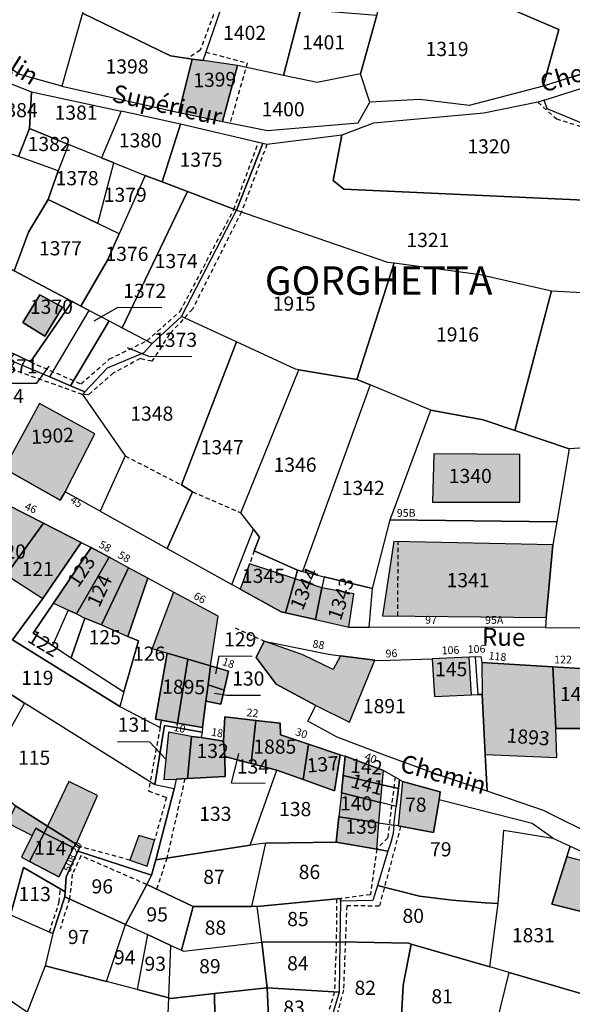
# Model space of a CAD drawing. Units: metres. Extents: x 1043474 to 1054746, y 6331335 to 6346304.
# Drawn here: x 1046360 to 1046438, y 6333404 to 6333543 of the extents above; entities that cross this region are included whole.
import ezdxf
from ezdxf.enums import TextEntityAlignment as Align

# ---------------------------------------------------------------- set-up
doc = ezdxf.new("R2010")
doc.units = ezdxf.units.M
doc.linetypes.add('TOPO1', pattern=[1, 0.6, -0.4])
for name, color, linetype in [('ig_cad_bati_dur', 152, 'CONTINUOUS'), ('ig_cad_bati_dur_hach', 24, 'CONTINUOUS'), ('ig_cad_bati_leger', 215, 'CONTINUOUS'), ('ig_cad_bati_leger_hach', 243, 'CONTINUOUS'), ('ig_cad_detail_lineaire', 252, 'TOPO1'), ('ig_cad_fleche_de_rattachement', 3, 'CONTINUOUS'), ('ig_cad_lieudit_texte', 210, 'CONTINUOUS'), ('ig_cad_nom_voie', 8, 'CONTINUOUS'), ('ig_cad_numero_voie', 40, 'CONTINUOUS'), ('ig_cad_parcel', 3, 'CONTINUOUS'), ('ig_cad_parcel_num', 3, 'CONTINUOUS')]:
    doc.layers.add(name, color=color, linetype=linetype)
doc.styles.add('Times New Roman', font='times.ttf')

msp = doc.modelspace()

# ---------------------------------------------------------------- hatches: boundary and pattern name
at = {"layer": 'ig_cad_bati_dur_hach'}
for points in [[(1046386.22, 6333537.39), (1046384.67, 6333537.61), (1046382.8, 6333530.09), (1046388.98, 6333528.82), (1046391.1, 6333536.69)], [(1046366.4, 6333502.63), (1046363.24, 6333504.39), (1046360.85, 6333500.49), (1046363.92, 6333498.53)], [(1046366.11, 6333475.45), (1046366.8, 6333476.59), (1046370.96, 6333484.78), (1046363.16, 6333489.04), (1046358.22, 6333479.88)], [(1046430.88, 6333481.89), (1046418.76, 6333481.98), (1046418.57, 6333475.13), (1046430.85, 6333475.13)], [(1046354.73, 6333467.36), (1046358.49, 6333464.93), (1046363.76, 6333472.18), (1046358.56, 6333474.84), (1046357.8, 6333473.77), (1046353.52, 6333468.12)], [(1046369.05, 6333469.46), (1046363.76, 6333472.18), (1046358.49, 6333464.93), (1046363.66, 6333461.59)], [(1046434.59, 6333458.9), (1046435.51, 6333469.14), (1046413.1, 6333469.62), (1046411.53, 6333459.13)], [(1046365.16, 6333460.93), (1046367.43, 6333459.83), (1046368.4, 6333459.39), (1046373, 6333467.38), (1046370.45, 6333468.74)], [(1046369.58, 6333458.78), (1046371.9, 6333457.86), (1046375.71, 6333465.91), (1046373, 6333467.38), (1046368.4, 6333459.39)], [(1046391.47, 6333462.88), (1046397.21, 6333459.7), (1046397.86, 6333459.55), (1046399.19, 6333464.33), (1046392.79, 6333466.45)], [(1046378.46, 6333464.42), (1046375.71, 6333465.91), (1046371.9, 6333457.86), (1046375.61, 6333456.21)], [(1046397.86, 6333459.55), (1046402.07, 6333458.6), (1046402.96, 6333463.09), (1046399.19, 6333464.33)], [(1046381.15, 6333453.85), (1046384.09, 6333453.01), (1046387.29, 6333452.1), (1046388.34, 6333459.09), (1046382.05, 6333462.48), (1046379.07, 6333454.53)], [(1046402.07, 6333458.6), (1046406.77, 6333457.54), (1046407.45, 6333462.23), (1046402.96, 6333463.09)], [(1046394.83, 6333455.56), (1046393.69, 6333453.26), (1046396.51, 6333449.5), (1046402.1, 6333446.51), (1046406.85, 6333444.13), (1046410.45, 6333452.9), (1046405.57, 6333453.51), (1046404.58, 6333451.57), (1046400.28, 6333453.65)], [(1046384.09, 6333453.01), (1046381.15, 6333453.85), (1046379.52, 6333444.55), (1046382.6, 6333444.01)], [(1046386.14, 6333443.37), (1046386.61, 6333447.08), (1046386.93, 6333449.41), (1046387.29, 6333452.1), (1046384.09, 6333453.01), (1046382.6, 6333444.01)], [(1046423.7, 6333453.32), (1046418.49, 6333453.09), (1046418.84, 6333447.77), (1046424.05, 6333448)], [(1046425.99, 6333439.58), (1046436.07, 6333439.18), (1046435.93, 6333443.23), (1046435.51, 6333451.93), (1046425.49, 6333452.56), (1046425.55, 6333448.06)], [(1046389.19, 6333448.67), (1046389.83, 6333451.35), (1046387.29, 6333452.1), (1046386.93, 6333449.41)], [(1046441.71, 6333451.56), (1046435.51, 6333451.93), (1046435.93, 6333443.23), (1046442.28, 6333443.25)], [(1046386.61, 6333447.08), (1046388.73, 6333446.66), (1046389.19, 6333448.67), (1046386.93, 6333449.41)], [(1046393.64, 6333444.39), (1046389.27, 6333444.88), (1046389.1, 6333441.45), (1046389.27, 6333439.29), (1046392.99, 6333438.32)], [(1046396.6, 6333437.39), (1046400.32, 6333436.04), (1046401.09, 6333441.03), (1046397.12, 6333442.34), (1046397.11, 6333443.98), (1046393.64, 6333444.39), (1046392.99, 6333438.32)], [(1046384.04, 6333436.21), (1046384.58, 6333442.1), (1046381.37, 6333442.75), (1046380.71, 6333436.06), (1046382.44, 6333436.12)], [(1046384.04, 6333436.21), (1046389.36, 6333436.5), (1046389.27, 6333439.29), (1046389.1, 6333441.45), (1046385.98, 6333441.96), (1046384.58, 6333442.1)], [(1046405.56, 6333439.56), (1046401.09, 6333441.03), (1046400.32, 6333436.04), (1046404.73, 6333434.45)], [(1046411.63, 6333437.31), (1046406.24, 6333439.35), (1046405.96, 6333436.62), (1046411.47, 6333435.32)], [(1046364.31, 6333429.48), (1046368.32, 6333426.93), (1046371.34, 6333433.82), (1046367.33, 6333435.8)], [(1046411.47, 6333435.32), (1046405.96, 6333436.62), (1046405.71, 6333434.18), (1046411.25, 6333432.8)], [(1046419.65, 6333434.31), (1046414.35, 6333435.8), (1046413.7, 6333429.51), (1046418.68, 6333428.57), (1046419.51, 6333433.18)], [(1046411.25, 6333432.8), (1046405.71, 6333434.18), (1046405.37, 6333430.82), (1046411, 6333429.96)], [(1046404.99, 6333427.25), (1046410.69, 6333426.25), (1046411, 6333429.96), (1046405.37, 6333430.82)], [(1046361.75, 6333424.49), (1046363.83, 6333428.49), (1046362.65, 6333429.2), (1046362.15, 6333428.19), (1046360.64, 6333425.13)], [(1046368.32, 6333426.93), (1046364.31, 6333429.48), (1046363.83, 6333428.49), (1046367.96, 6333426.42)], [(1046367.96, 6333426.42), (1046363.83, 6333428.49), (1046361.75, 6333424.49), (1046365.88, 6333422.33)], [(1046375.91, 6333424.7), (1046378.36, 6333423.86), (1046379.38, 6333427.52), (1046377.17, 6333428.16)], [(1046435.37, 6333418.5), (1046441.22, 6333417.03), (1046444.73, 6333416.13), (1046445.55, 6333419.44), (1046446.14, 6333422.9), (1046437.49, 6333425.16)]]:
    msp.add_hatch(color=256, dxfattribs=at).paths.add_polyline_path(points)
at = {"layer": 'ig_cad_bati_leger_hach'}
msp.add_hatch(color=256, dxfattribs=at).paths.add_polyline_path([(1046363.83, 6333428.49), (1046364.31, 6333429.48), (1046359.79, 6333432.34), (1046358.65, 6333429.97), (1046362.15, 6333428.19), (1046362.65, 6333429.2)])

# ---------------------------------------------------------------- linework, layer by layer
at = {"layer": 'ig_cad_bati_dur'}
for points in [[(1046386.22, 6333537.39), (1046384.67, 6333537.61), (1046382.8, 6333530.09), (1046388.98, 6333528.82), (1046391.1, 6333536.69)], [(1046366.4, 6333502.63), (1046363.24, 6333504.39), (1046360.85, 6333500.49), (1046363.92, 6333498.53)], [(1046366.11, 6333475.45), (1046366.8, 6333476.59), (1046370.96, 6333484.78), (1046363.16, 6333489.04), (1046358.22, 6333479.88)], [(1046430.88, 6333481.89), (1046418.76, 6333481.98), (1046418.57, 6333475.13), (1046430.85, 6333475.13)], [(1046354.73, 6333467.36), (1046358.49, 6333464.93), (1046363.76, 6333472.18), (1046358.56, 6333474.84), (1046357.8, 6333473.77), (1046353.52, 6333468.12)], [(1046369.05, 6333469.46), (1046363.76, 6333472.18), (1046358.49, 6333464.93), (1046363.66, 6333461.59)], [(1046434.59, 6333458.9), (1046435.51, 6333469.14), (1046413.1, 6333469.62), (1046411.53, 6333459.13)], [(1046365.16, 6333460.93), (1046367.43, 6333459.83), (1046368.4, 6333459.39), (1046373, 6333467.38), (1046370.45, 6333468.74)], [(1046369.58, 6333458.78), (1046371.9, 6333457.86), (1046375.71, 6333465.91), (1046373, 6333467.38), (1046368.4, 6333459.39)], [(1046391.47, 6333462.88), (1046397.21, 6333459.7), (1046397.86, 6333459.55), (1046399.19, 6333464.33), (1046392.79, 6333466.45)], [(1046378.46, 6333464.42), (1046375.71, 6333465.91), (1046371.9, 6333457.86), (1046375.61, 6333456.21)], [(1046397.86, 6333459.55), (1046402.07, 6333458.6), (1046402.96, 6333463.09), (1046399.19, 6333464.33)], [(1046381.15, 6333453.85), (1046384.09, 6333453.01), (1046387.29, 6333452.1), (1046388.34, 6333459.09), (1046382.05, 6333462.48), (1046379.07, 6333454.53)], [(1046402.07, 6333458.6), (1046406.77, 6333457.54), (1046407.45, 6333462.23), (1046402.96, 6333463.09)], [(1046394.83, 6333455.56), (1046393.69, 6333453.26), (1046396.51, 6333449.5), (1046402.1, 6333446.51), (1046406.85, 6333444.13), (1046410.45, 6333452.9), (1046405.57, 6333453.51), (1046404.58, 6333451.57), (1046400.28, 6333453.65)], [(1046384.09, 6333453.01), (1046381.15, 6333453.85), (1046379.52, 6333444.55), (1046382.6, 6333444.01)], [(1046386.14, 6333443.37), (1046386.61, 6333447.08), (1046386.93, 6333449.41), (1046387.29, 6333452.1), (1046384.09, 6333453.01), (1046382.6, 6333444.01)], [(1046423.7, 6333453.32), (1046418.49, 6333453.09), (1046418.84, 6333447.77), (1046424.05, 6333448)], [(1046425.99, 6333439.58), (1046436.07, 6333439.18), (1046435.93, 6333443.23), (1046435.51, 6333451.93), (1046425.49, 6333452.56), (1046425.55, 6333448.06)], [(1046389.19, 6333448.67), (1046389.83, 6333451.35), (1046387.29, 6333452.1), (1046386.93, 6333449.41)], [(1046441.71, 6333451.56), (1046435.51, 6333451.93), (1046435.93, 6333443.23), (1046442.28, 6333443.25)], [(1046386.61, 6333447.08), (1046388.73, 6333446.66), (1046389.19, 6333448.67), (1046386.93, 6333449.41)], [(1046393.64, 6333444.39), (1046389.27, 6333444.88), (1046389.1, 6333441.45), (1046389.27, 6333439.29), (1046392.99, 6333438.32)], [(1046396.6, 6333437.39), (1046400.32, 6333436.04), (1046401.09, 6333441.03), (1046397.12, 6333442.34), (1046397.11, 6333443.98), (1046393.64, 6333444.39), (1046392.99, 6333438.32)], [(1046384.04, 6333436.21), (1046384.58, 6333442.1), (1046381.37, 6333442.75), (1046380.71, 6333436.06), (1046382.44, 6333436.12)], [(1046384.04, 6333436.21), (1046389.36, 6333436.5), (1046389.27, 6333439.29), (1046389.1, 6333441.45), (1046385.98, 6333441.96), (1046384.58, 6333442.1)], [(1046405.56, 6333439.56), (1046401.09, 6333441.03), (1046400.32, 6333436.04), (1046404.73, 6333434.45)], [(1046411.63, 6333437.31), (1046406.24, 6333439.35), (1046405.96, 6333436.62), (1046411.47, 6333435.32)], [(1046364.31, 6333429.48), (1046368.32, 6333426.93), (1046371.34, 6333433.82), (1046367.33, 6333435.8)], [(1046411.47, 6333435.32), (1046405.96, 6333436.62), (1046405.71, 6333434.18), (1046411.25, 6333432.8)], [(1046419.65, 6333434.31), (1046414.35, 6333435.8), (1046413.7, 6333429.51), (1046418.68, 6333428.57), (1046419.51, 6333433.18)], [(1046411.25, 6333432.8), (1046405.71, 6333434.18), (1046405.37, 6333430.82), (1046411, 6333429.96)], [(1046404.99, 6333427.25), (1046410.69, 6333426.25), (1046411, 6333429.96), (1046405.37, 6333430.82)], [(1046361.75, 6333424.49), (1046363.83, 6333428.49), (1046362.65, 6333429.2), (1046362.15, 6333428.19), (1046360.64, 6333425.13)], [(1046368.32, 6333426.93), (1046364.31, 6333429.48), (1046363.83, 6333428.49), (1046367.96, 6333426.42)], [(1046367.96, 6333426.42), (1046363.83, 6333428.49), (1046361.75, 6333424.49), (1046365.88, 6333422.33)], [(1046375.91, 6333424.7), (1046378.36, 6333423.86), (1046379.38, 6333427.52), (1046377.17, 6333428.16)], [(1046435.37, 6333418.5), (1046441.22, 6333417.03), (1046444.73, 6333416.13), (1046445.55, 6333419.44), (1046446.14, 6333422.9), (1046437.49, 6333425.16)]]:
    msp.add_lwpolyline(points, close=True, dxfattribs=at)
at = {"layer": 'ig_cad_bati_leger'}
msp.add_lwpolyline([(1046363.83, 6333428.49), (1046364.31, 6333429.48), (1046359.79, 6333432.34), (1046358.65, 6333429.97), (1046362.15, 6333428.19), (1046362.65, 6333429.2)], close=True, dxfattribs=at)
at = {"layer": 'ig_cad_detail_lineaire'}
for points in [[(1046388.94, 6333556.74), (1046390.55, 6333553.8), (1046389.45, 6333548.56), (1046385.83, 6333538.86), (1046384.06, 6333537.7)], [(1046386.62, 6333538.6), (1046392.45, 6333537.05), (1046390.03, 6333528.6)], [(1046433.4, 6333531.51), (1046436.01, 6333529.17), (1046439.66, 6333528.05), (1046442.63, 6333527.6), (1046453.38, 6333527.3), (1046459.54, 6333523.61), (1046464.28, 6333521.88), (1046471.06, 6333519.96), (1046481.07, 6333517.52)], [(1046395.23, 6333525.58), (1046391.63, 6333516.05), (1046384.73, 6333502.36), (1046381.49, 6333498.82), (1046379.01, 6333495.01), (1046377.35, 6333495.38), (1046373.59, 6333493.36), (1046370.06, 6333490.28), (1046369.22, 6333490.32), (1046358.67, 6333494.1), (1046352.87, 6333485.92)], [(1046361.9, 6333494.91), (1046369.01, 6333491.83), (1046373.05, 6333495.33), (1046378.3, 6333497.9), (1046383.01, 6333502.05), (1046390.56, 6333516.42), (1046394.01, 6333525.85)], [(1046375.23, 6333481.68), (1046383.19, 6333477.57)], [(1046384.73, 6333476.63), (1046391.54, 6333473.64)], [(1046413.68, 6333459.12), (1046413.71, 6333469.62)], [(1046393.44, 6333468.27), (1046392.79, 6333466.45)], [(1046390.73, 6333457.45), (1046394.83, 6333455.56)], [(1046380.35, 6333444.41), (1046378.53, 6333434.44), (1046381.06, 6333433.52), (1046379.38, 6333427.52)], [(1046383.66, 6333436.18), (1046381.12, 6333424.97), (1046379.68, 6333420.61)], [(1046413.28, 6333436.4), (1046412.24, 6333427.83), (1046410.69, 6333426.25), (1046409.8, 6333419.82), (1046405.6, 6333419.27)], [(1046414.07, 6333429.44), (1046411.06, 6333418.22), (1046406.47, 6333418.25), (1046406.01, 6333406.41), (1046404.09, 6333399.11)], [(1046375.91, 6333424.7), (1046368.86, 6333426.59)], [(1046378.29, 6333421.26), (1046369.01, 6333425.3), (1046367.8, 6333422.72), (1046367.4, 6333419.23), (1046366.08, 6333415)], [(1046364.57, 6333414.57), (1046365.96, 6333418.8), (1046366.09, 6333420.66)], [(1046405.02, 6333419.21), (1046405, 6333413.17), (1046404.73, 6333406.12), (1046402.69, 6333399.1)]]:
    msp.add_lwpolyline(points, dxfattribs=at)
at = {"layer": 'ig_cad_fleche_de_rattachement'}
for points in [[(1046380.4, 6333502.53), (1046374.22, 6333502.57), (1046370.84, 6333500.66)], [(1046384.64, 6333495.62), (1046378.58, 6333495.66), (1046375.56, 6333496.92)], [(1046356.86, 6333491.93), (1046362.81, 6333491.9), (1046364.54, 6333494.3)], [(1046393.13, 6333453.42), (1046388.43, 6333453.45), (1046387.98, 6333450.96)], [(1046394.31, 6333447.89), (1046389.58, 6333447.92), (1046387.85, 6333448.17)], [(1046374.19, 6333441.41), (1046378.66, 6333441.38), (1046380.96, 6333438.92)], [(1046394.96, 6333435.5), (1046390.23, 6333435.53), (1046391.28, 6333439.71)]]:
    msp.add_lwpolyline(points, dxfattribs=at)
at = {"layer": 'ig_cad_parcel'}
msp.add_lwpolyline([(1046448.02, 6333538.22), (1046434.13, 6333533.8), (1046436.34, 6333541.75), (1046422.16, 6333547.86), (1046414.26, 6333551.81), (1046414.63, 6333552.62), (1046416.35, 6333556.59), (1046416.97, 6333558.67), (1046418.41, 6333563.6), (1046416.75, 6333571.14), (1046417.89, 6333573.39), (1046445.87, 6333560.99)], dxfattribs=at)
for points in [[(1046366.34, 6333533.8), (1046360.42, 6333535.42), (1046355.99, 6333538.21), (1046347.81, 6333544.04), (1046357.16, 6333564.03), (1046364.73, 6333560.79), (1046371.9, 6333553.77), (1046369.22, 6333544.08)], [(1046389.65, 6333547.39), (1046391.13, 6333554.6), (1046389.9, 6333556.41), (1046381.75, 6333559.24), (1046375.94, 6333553.2), (1046371.9, 6333553.77), (1046369.22, 6333544.08), (1046381.63, 6333538.06), (1046384.67, 6333537.61), (1046386.22, 6333537.39)], [(1046410.69, 6333543.78), (1046411.31, 6333546), (1046414.26, 6333551.81), (1046422.16, 6333547.86), (1046436.34, 6333541.75), (1046434.13, 6333533.8), (1046423.71, 6333531.06), (1046416.79, 6333531.92), (1046409.71, 6333531.51), (1046408.41, 6333535.52)], [(1046386.22, 6333537.39), (1046389.65, 6333547.39), (1046400.04, 6333544.85), (1046397.58, 6333535.31), (1046391.1, 6333536.69)], [(1046369.22, 6333544.08), (1046366.34, 6333533.8), (1046382.8, 6333530.09), (1046384.67, 6333537.61), (1046381.63, 6333538.06)], [(1046408.41, 6333535.52), (1046402.3, 6333534.31), (1046397.58, 6333535.31), (1046400.04, 6333544.85), (1046401.31, 6333544.54), (1046410.69, 6333543.78)], [(1046391.1, 6333536.69), (1046386.22, 6333537.39), (1046384.67, 6333537.61), (1046382.8, 6333530.09), (1046388.98, 6333528.82)], [(1046408.41, 6333535.52), (1046402.3, 6333534.31), (1046397.58, 6333535.31), (1046391.1, 6333536.69), (1046388.98, 6333528.82), (1046395.3, 6333527.53), (1046408.08, 6333528.63), (1046409.71, 6333531.51)], [(1046442.69, 6333528.41), (1046440.38, 6333528.25), (1046434.7, 6333530.58), (1046434.31, 6333531.8), (1046447.89, 6333536.12), (1046449.09, 6333528.84)], [(1046360.23, 6333523.89), (1046357.74, 6333524.7), (1046355.72, 6333519.75), (1046353.6, 6333521.01), (1046357.88, 6333534.64), (1046362.07, 6333533), (1046361.77, 6333527.82)], [(1046374.7, 6333530.24), (1046371.91, 6333523.7), (1046367.28, 6333525.58), (1046361.77, 6333527.82), (1046362.07, 6333533)], [(1046442.69, 6333528.41), (1046440.38, 6333528.25), (1046434.7, 6333530.58), (1046434.31, 6333531.8), (1046433.4, 6333531.51), (1046425.79, 6333529.96), (1046410.26, 6333528.59), (1046405.8, 6333526.88), (1046404.57, 6333520.51), (1046406.07, 6333519.27), (1046441.98, 6333517.6)], [(1046374.7, 6333530.24), (1046371.91, 6333523.7), (1046373.66, 6333522.99), (1046378.07, 6333521.2), (1046380.47, 6333520.28), (1046383.05, 6333528.41)], [(1046361.77, 6333527.82), (1046367.28, 6333525.58), (1046365.81, 6333521.87), (1046360.23, 6333523.89)], [(1046380.47, 6333520.28), (1046384.03, 6333518.92), (1046390.92, 6333516.29), (1046394.65, 6333525.71), (1046383.05, 6333528.41)], [(1046390.92, 6333516.29), (1046412.2, 6333509), (1046413.14, 6333508.88), (1046425.29, 6333507.26), (1046435.32, 6333504.95), (1046439.65, 6333504.71), (1046441.98, 6333517.6), (1046406.07, 6333519.27), (1046404.57, 6333520.51), (1046405.8, 6333526.88), (1046395.23, 6333525.58), (1046394.65, 6333525.71)], [(1046353.6, 6333521.01), (1046348.98, 6333514.46), (1046350.97, 6333512.28), (1046359.59, 6333507.74), (1046361.64, 6333513.2), (1046364.38, 6333517.8), (1046365.81, 6333521.87), (1046360.23, 6333523.89), (1046357.74, 6333524.7), (1046355.72, 6333519.75)], [(1046371.38, 6333514.44), (1046373.66, 6333522.99), (1046371.91, 6333523.7), (1046367.28, 6333525.58), (1046365.81, 6333521.87), (1046364.38, 6333517.8)], [(1046374.41, 6333512.99), (1046371.38, 6333514.44), (1046373.66, 6333522.99), (1046378.07, 6333521.2)], [(1046370.16, 6333502.18), (1046372.97, 6333500.7), (1046374.82, 6333499.72), (1046384.03, 6333518.92), (1046380.47, 6333520.28), (1046378.07, 6333521.2), (1046374.41, 6333512.99), (1046372.75, 6333509.28), (1046368.98, 6333502.79)], [(1046374.82, 6333499.72), (1046379.03, 6333497.52), (1046383.17, 6333501.34), (1046390.92, 6333516.29), (1046384.03, 6333518.92)], [(1046364.38, 6333517.8), (1046361.64, 6333513.2), (1046359.59, 6333507.74), (1046367.8, 6333503.42), (1046368.98, 6333502.79), (1046372.75, 6333509.28), (1046374.41, 6333512.99), (1046371.38, 6333514.44)], [(1046407.88, 6333492.42), (1046399.71, 6333493.81), (1046399.24, 6333493.89), (1046390.94, 6333497.73), (1046383.17, 6333501.34), (1046390.92, 6333516.29), (1046412.2, 6333509), (1046413.14, 6333508.88)], [(1046367.8, 6333503.42), (1046359.59, 6333507.74), (1046350.97, 6333512.28), (1046345.02, 6333503.07), (1046359.56, 6333496.05), (1046361.9, 6333494.91)], [(1046425.71, 6333486.77), (1046418.34, 6333488.13), (1046409.77, 6333491.68), (1046408.03, 6333492.39), (1046407.88, 6333492.42), (1046413.14, 6333508.88), (1046425.29, 6333507.26), (1046435.32, 6333504.95), (1046430.16, 6333485.25)], [(1046366.4, 6333502.63), (1046363.24, 6333504.39), (1046360.85, 6333500.49), (1046363.92, 6333498.53)], [(1046366.4, 6333502.63), (1046363.92, 6333498.53), (1046360.85, 6333500.49), (1046363.24, 6333504.39)], [(1046453.27, 6333483.1), (1046448.1, 6333483.14), (1046442.95, 6333482.98), (1046437.8, 6333482.67), (1046430.16, 6333485.25), (1046435.32, 6333504.95), (1046439.65, 6333504.71), (1046455.08, 6333503.83), (1046463.4, 6333503.17), (1046461.46, 6333483.1)], [(1046364.61, 6333492.82), (1046370.16, 6333502.18), (1046368.98, 6333502.79), (1046367.8, 6333503.42), (1046361.9, 6333494.91), (1046359.56, 6333496.05), (1046358.97, 6333495.22)], [(1046364.61, 6333492.82), (1046370.16, 6333502.18), (1046372.97, 6333500.7), (1046367.54, 6333491.57)], [(1046390.94, 6333497.73), (1046383.17, 6333501.34), (1046379.03, 6333497.52), (1046377.88, 6333496.18), (1046372.71, 6333494.06), (1046369.58, 6333490.7), (1046369.22, 6333490.32), (1046375.23, 6333481.68), (1046371.71, 6333473.86), (1046381.18, 6333468.6), (1046384.73, 6333476.63), (1046383.19, 6333477.57)], [(1046374.82, 6333499.72), (1046379.03, 6333497.52), (1046377.88, 6333496.18), (1046372.71, 6333494.06), (1046369.58, 6333490.7), (1046367.54, 6333491.57), (1046372.97, 6333500.7)], [(1046390.94, 6333497.73), (1046383.19, 6333477.57), (1046384.73, 6333476.63), (1046381.18, 6333468.6), (1046390.29, 6333463.54), (1046393.33, 6333471.33), (1046391.54, 6333473.64), (1046399.71, 6333493.81), (1046399.24, 6333493.89)], [(1046371.71, 6333473.86), (1046366.8, 6333476.59), (1046366.11, 6333475.45), (1046358.22, 6333479.88), (1046357.1, 6333480.67), (1046358.26, 6333482.4), (1046352.51, 6333486.16), (1046358.97, 6333495.22), (1046364.61, 6333492.82), (1046367.54, 6333491.57), (1046369.58, 6333490.7), (1046369.22, 6333490.32), (1046375.23, 6333481.68)], [(1046399.52, 6333465.55), (1046393.44, 6333468.27), (1046394.18, 6333470.23), (1046393.33, 6333471.33), (1046391.54, 6333473.64), (1046399.71, 6333493.81), (1046407.88, 6333492.42), (1046408.03, 6333492.39), (1046409.77, 6333491.68), (1046400.24, 6333465.37)], [(1046409.77, 6333491.68), (1046400.24, 6333465.37), (1046403.27, 6333464.64), (1046410.11, 6333462.96), (1046412.61, 6333472.65), (1046418.34, 6333488.13)], [(1046437.8, 6333482.67), (1046436.06, 6333472.38), (1046412.61, 6333472.65), (1046418.34, 6333488.13), (1046425.71, 6333486.77), (1046430.16, 6333485.25)], [(1046437.8, 6333482.67), (1046436.06, 6333472.38), (1046435.51, 6333469.14), (1046434.59, 6333458.9), (1046434.47, 6333457.5), (1046449.54, 6333457.35), (1046453.27, 6333483.1), (1046448.1, 6333483.14), (1046442.95, 6333482.98)], [(1046348.76, 6333463.02), (1046357.36, 6333474.39), (1046357.8, 6333473.77), (1046358.56, 6333474.84), (1046363.76, 6333472.18), (1046358.49, 6333464.93), (1046354.19, 6333458.99)], [(1046359.36, 6333455.76), (1046354.19, 6333458.99), (1046358.49, 6333464.93), (1046363.76, 6333472.18), (1046369.05, 6333469.46), (1046363.66, 6333461.59)], [(1046436.06, 6333472.38), (1046435.51, 6333469.14), (1046434.59, 6333458.9), (1046434.47, 6333457.5), (1046409.65, 6333457.53), (1046410.11, 6333462.96), (1046412.61, 6333472.65)], [(1046397.86, 6333459.55), (1046397.21, 6333459.7), (1046391.47, 6333462.88), (1046390.29, 6333463.54), (1046393.33, 6333471.33), (1046394.18, 6333470.23), (1046393.44, 6333468.27), (1046399.52, 6333465.55), (1046399.19, 6333464.33)], [(1046374.48, 6333446.37), (1046359.36, 6333455.76), (1046363.66, 6333461.59), (1046369.05, 6333469.46), (1046370.45, 6333468.74), (1046365.16, 6333460.93), (1046362.3, 6333456.69), (1046365.02, 6333454.93), (1046367.66, 6333453.23), (1046375.05, 6333448.42)], [(1046373, 6333467.38), (1046368.4, 6333459.39), (1046367.43, 6333459.83), (1046367.2, 6333459.93), (1046365.02, 6333454.93), (1046362.3, 6333456.69), (1046365.16, 6333460.93), (1046370.45, 6333468.74)], [(1046373, 6333467.38), (1046368.4, 6333459.39), (1046367.43, 6333459.83), (1046367.2, 6333459.93), (1046365.02, 6333454.93), (1046367.66, 6333453.23), (1046369.58, 6333458.78), (1046371.9, 6333457.86), (1046375.71, 6333465.91)], [(1046375.71, 6333465.91), (1046371.9, 6333457.86), (1046369.58, 6333458.78), (1046367.66, 6333453.23), (1046375.05, 6333448.42), (1046377.12, 6333455.61), (1046375.61, 6333456.21), (1046378.46, 6333464.42)], [(1046403.27, 6333464.64), (1046402.96, 6333463.09), (1046402.07, 6333458.6), (1046397.86, 6333459.55), (1046399.19, 6333464.33), (1046399.52, 6333465.55), (1046400.24, 6333465.37)], [(1046379.43, 6333435.29), (1046361.07, 6333446.81), (1046344.81, 6333457.32), (1046343.09, 6333458.6), (1046344.82, 6333460.31), (1046347.66, 6333463.52), (1046348.76, 6333463.02), (1046354.19, 6333458.99), (1046359.36, 6333455.76), (1046374.48, 6333446.37), (1046380.16, 6333443.41), (1046380.35, 6333444.41), (1046382.6, 6333444.01), (1046386.14, 6333443.37), (1046386.08, 6333442.73), (1046380.78, 6333443.67), (1046380.69, 6333443.13)], [(1046381.15, 6333453.85), (1046384.09, 6333453.01), (1046387.29, 6333452.1), (1046388.34, 6333459.09), (1046382.05, 6333462.48), (1046378.46, 6333464.42), (1046375.61, 6333456.21), (1046377.12, 6333455.61), (1046375.05, 6333448.42), (1046374.48, 6333446.37), (1046380.16, 6333443.41), (1046380.35, 6333444.41), (1046379.52, 6333444.55)], [(1046403.27, 6333464.64), (1046402.96, 6333463.09), (1046402.07, 6333458.6), (1046406.77, 6333457.54), (1046409.65, 6333457.53), (1046410.11, 6333462.96)], [(1046344.81, 6333457.32), (1046361.07, 6333446.81), (1046355.19, 6333436.3), (1046347.28, 6333443.1), (1046352.8, 6333450.54), (1046344.19, 6333456.53)], [(1046426.25, 6333434.42), (1046418.98, 6333436.87), (1046411.77, 6333439.47), (1046405.13, 6333442.01), (1046400.99, 6333444.29), (1046402.1, 6333446.51), (1046396.51, 6333449.5), (1046393.69, 6333453.26), (1046394.83, 6333455.56), (1046403.9, 6333453.71), (1046405.57, 6333453.51), (1046410.45, 6333452.9), (1046411.13, 6333452.82), (1046418.49, 6333453.09), (1046418.84, 6333447.77), (1046424.05, 6333448), (1046424.97, 6333448.03), (1046425.55, 6333448.06), (1046425.99, 6333439.58)], [(1046386.61, 6333447.08), (1046386.14, 6333443.37), (1046382.6, 6333444.01), (1046380.35, 6333444.41), (1046379.52, 6333444.55), (1046381.15, 6333453.85), (1046384.09, 6333453.01), (1046387.29, 6333452.1), (1046386.93, 6333449.41)], [(1046424.97, 6333448.03), (1046424.61, 6333453.37), (1046423.7, 6333453.32), (1046418.49, 6333453.09), (1046418.84, 6333447.77), (1046424.05, 6333448)], [(1046424.61, 6333453.37), (1046425.35, 6333453.4), (1046425.49, 6333452.56), (1046435.51, 6333451.93), (1046435.93, 6333443.23), (1046442.28, 6333443.25), (1046443.69, 6333443.25), (1046444.32, 6333439.59), (1046443.08, 6333431.78), (1046441.93, 6333427.82), (1046434.2, 6333431.7), (1046426.25, 6333434.42), (1046425.99, 6333439.58), (1046425.55, 6333448.06), (1046424.97, 6333448.03)], [(1046389.19, 6333448.67), (1046386.93, 6333449.41), (1046387.29, 6333452.1), (1046389.83, 6333451.35)], [(1046435.51, 6333451.93), (1046441.71, 6333451.56), (1046443.16, 6333451.97), (1046443.19, 6333446.21), (1046443.69, 6333443.25), (1046442.28, 6333443.25), (1046435.93, 6333443.23)], [(1046386.61, 6333447.08), (1046386.93, 6333449.41), (1046389.19, 6333448.67), (1046388.73, 6333446.66)], [(1046355.19, 6333436.3), (1046359.79, 6333432.34), (1046364.31, 6333429.48), (1046368.32, 6333426.93), (1046368.86, 6333426.59), (1046368.58, 6333425.98), (1046378.98, 6333422.58), (1046379.55, 6333424.72), (1046382.16, 6333434.76), (1046379.43, 6333435.29), (1046361.07, 6333446.81)], [(1046393.64, 6333444.39), (1046392.99, 6333438.32), (1046389.27, 6333439.29), (1046389.1, 6333441.45), (1046389.27, 6333444.88)], [(1046396.6, 6333437.39), (1046392.99, 6333438.32), (1046393.64, 6333444.39), (1046397.11, 6333443.98), (1046397.12, 6333442.34), (1046401.09, 6333441.03), (1046400.32, 6333436.04)], [(1046384.04, 6333436.21), (1046382.44, 6333436.12), (1046382.16, 6333434.76), (1046379.43, 6333435.29), (1046380.69, 6333443.13), (1046380.78, 6333443.67), (1046386.08, 6333442.73), (1046385.98, 6333441.96), (1046384.58, 6333442.1)], [(1046384.04, 6333436.21), (1046384.58, 6333442.1), (1046385.98, 6333441.96), (1046389.1, 6333441.45), (1046389.27, 6333439.29), (1046389.36, 6333436.5)], [(1046405.56, 6333439.56), (1046404.73, 6333434.45), (1046400.32, 6333436.04), (1046401.09, 6333441.03)], [(1046396.6, 6333437.39), (1046392.99, 6333438.32), (1046389.27, 6333439.29), (1046389.36, 6333436.5), (1046384.04, 6333436.21), (1046382.44, 6333436.12), (1046382.16, 6333434.76), (1046379.55, 6333424.72), (1046392.87, 6333426.79)], [(1046395.07, 6333427.08), (1046392.87, 6333426.79), (1046396.6, 6333437.39), (1046400.32, 6333436.04), (1046404.73, 6333434.45), (1046405.56, 6333439.56), (1046406.24, 6333439.35), (1046405.96, 6333436.62), (1046405.71, 6333434.18), (1046405.37, 6333430.82), (1046404.99, 6333427.25)], [(1046406.24, 6333439.35), (1046411.63, 6333437.31), (1046413.91, 6333436.04), (1046413.76, 6333434.77), (1046411.47, 6333435.32), (1046405.96, 6333436.62)], [(1046405.96, 6333436.62), (1046411.47, 6333435.32), (1046413.76, 6333434.77), (1046413.43, 6333432.26), (1046411.25, 6333432.8), (1046405.71, 6333434.18)], [(1046413.91, 6333436.04), (1046414.35, 6333435.8), (1046419.65, 6333434.31), (1046419.51, 6333433.18), (1046418.68, 6333428.57), (1046413.7, 6333429.51), (1046413.1, 6333429.63), (1046413.43, 6333432.26), (1046413.76, 6333434.77)], [(1046413.43, 6333432.26), (1046411.25, 6333432.8), (1046405.71, 6333434.18), (1046405.37, 6333430.82), (1046411, 6333429.96), (1046413.1, 6333429.63)], [(1046413.1, 6333429.63), (1046412.99, 6333428.45), (1046412.7, 6333427.19), (1046412.26, 6333425.98), (1046410.8, 6333421.13), (1046416.73, 6333419.61), (1046421.33, 6333419.07), (1046425.96, 6333418.7), (1046427.79, 6333418.6), (1046428.59, 6333428.9), (1046435.5, 6333427.78), (1046432.59, 6333429.88), (1046419.51, 6333433.18), (1046418.68, 6333428.57), (1046413.7, 6333429.51)], [(1046364.31, 6333429.48), (1046359.79, 6333432.34), (1046358.65, 6333429.97), (1046357.15, 6333426.81), (1046354.07, 6333420.8), (1046359.09, 6333417), (1046360.91, 6333423.65), (1046366.09, 6333420.66), (1046366.79, 6333420.25), (1046366.92, 6333422.35), (1046368.58, 6333425.98), (1046368.86, 6333426.59), (1046368.32, 6333426.93)], [(1046404.99, 6333427.25), (1046405.37, 6333430.82), (1046411, 6333429.96), (1046413.1, 6333429.63), (1046412.99, 6333428.45), (1046412.7, 6333427.19), (1046412.26, 6333425.98), (1046410.69, 6333426.25)], [(1046429.37, 6333408.87), (1046426.64, 6333409.66), (1046427.79, 6333418.6), (1046428.59, 6333428.9), (1046435.5, 6333427.78), (1046437.97, 6333426.65), (1046437.49, 6333425.16), (1046435.37, 6333418.5), (1046441.22, 6333417.03), (1046439.94, 6333405.78)], [(1046365.88, 6333422.33), (1046361.75, 6333424.49), (1046363.83, 6333428.49), (1046367.96, 6333426.42)], [(1046367.96, 6333426.42), (1046365.88, 6333422.33), (1046361.75, 6333424.49), (1046363.83, 6333428.49)], [(1046349.16, 6333409.71), (1046343.96, 6333414.27), (1046342.35, 6333415.91), (1046340.28, 6333420.04), (1046342.68, 6333422.86), (1046346.09, 6333426.83), (1046354.07, 6333420.8), (1046359.09, 6333417), (1046365.06, 6333414.35), (1046363.99, 6333409.82), (1046361.42, 6333403.26), (1046351.61, 6333409.96), (1046349.32, 6333410.2)], [(1046368.58, 6333425.98), (1046366.92, 6333422.35), (1046366.79, 6333420.25), (1046366.74, 6333419.54), (1046375.3, 6333415.62), (1046378.29, 6333421.26), (1046378.98, 6333422.58)], [(1046392.87, 6333426.79), (1046379.55, 6333424.72), (1046378.98, 6333422.58), (1046378.29, 6333421.26), (1046384.83, 6333418.18), (1046393.08, 6333418.16), (1046395.07, 6333427.08)], [(1046410.8, 6333421.13), (1046410.16, 6333419.02), (1046405.6, 6333418.92), (1046405.6, 6333419.27), (1046393.87, 6333418.17), (1046393.08, 6333418.16), (1046395.07, 6333427.08), (1046404.99, 6333427.25), (1046410.69, 6333426.25), (1046412.26, 6333425.98)], [(1046437.97, 6333426.65), (1046446.14, 6333422.9), (1046450.38, 6333420.88), (1046449.07, 6333418.43), (1046445.55, 6333419.44), (1046444.73, 6333416.13), (1046441.22, 6333417.03), (1046435.37, 6333418.5), (1046437.49, 6333425.16)], [(1046366.79, 6333420.25), (1046366.09, 6333420.66), (1046360.91, 6333423.65), (1046359.09, 6333417), (1046365.06, 6333414.35), (1046366.74, 6333419.54)], [(1046378.29, 6333421.26), (1046375.3, 6333415.62), (1046378.38, 6333414.2), (1046381.68, 6333412.68), (1046383.2, 6333411.99), (1046384.83, 6333418.18)], [(1046405.52, 6333413.17), (1046415.17, 6333412.98), (1046415.57, 6333412.87), (1046426.64, 6333409.66), (1046427.79, 6333418.6), (1046425.96, 6333418.7), (1046421.33, 6333419.07), (1046416.73, 6333419.61), (1046410.8, 6333421.13), (1046410.16, 6333419.02), (1046405.6, 6333418.92)], [(1046365.06, 6333414.35), (1046363.99, 6333409.82), (1046372.6, 6333407.57), (1046375.3, 6333415.62), (1046366.74, 6333419.54)], [(1046405.52, 6333413.17), (1046394.51, 6333413.11), (1046393.87, 6333418.17), (1046405.6, 6333419.27), (1046405.6, 6333418.92)], [(1046383.2, 6333411.99), (1046383.48, 6333411.86), (1046394.51, 6333413.11), (1046393.87, 6333418.17), (1046393.08, 6333418.16), (1046384.83, 6333418.18)], [(1046378.38, 6333414.2), (1046376.92, 6333406.44), (1046372.6, 6333407.57), (1046375.3, 6333415.62)], [(1046378.38, 6333414.2), (1046376.92, 6333406.44), (1046381.38, 6333405.28), (1046381.68, 6333412.68)], [(1046383.2, 6333411.99), (1046383.48, 6333411.86), (1046394.51, 6333413.11), (1046395.28, 6333406.71), (1046387.83, 6333405.89), (1046381.63, 6333405.21), (1046381.38, 6333405.28), (1046381.68, 6333412.68)], [(1046405.52, 6333413.17), (1046405.4, 6333406.08), (1046395.28, 6333406.71), (1046394.51, 6333413.11)], [(1046405.4, 6333406.08), (1046403.35, 6333399.18), (1046412.45, 6333398.42), (1046413.95, 6333398.29), (1046414.4, 6333407.05), (1046415.57, 6333412.87), (1046415.17, 6333412.98), (1046405.52, 6333413.17)], [(1046429.37, 6333408.87), (1046426.64, 6333409.66), (1046415.57, 6333412.87), (1046414.4, 6333407.05), (1046413.95, 6333398.29), (1046426.24, 6333396.22)], [(1046372.6, 6333407.57), (1046363.99, 6333409.82), (1046361.42, 6333403.26), (1046368.37, 6333399.04), (1046376.72, 6333393.29), (1046378.57, 6333393.51), (1046380.38, 6333393.88), (1046380.93, 6333394.04), (1046381.38, 6333405.28), (1046376.92, 6333406.44)], [(1046440.88, 6333405.5), (1046436.71, 6333394.18), (1046426.24, 6333396.22), (1046429.37, 6333408.87), (1046439.94, 6333405.78)], [(1046395.28, 6333406.71), (1046395.65, 6333398.44), (1046387.97, 6333396.44), (1046387.83, 6333405.89)], [(1046405.4, 6333406.08), (1046403.35, 6333399.18), (1046395.65, 6333398.44), (1046395.28, 6333406.71)], [(1046387.83, 6333405.89), (1046387.97, 6333396.44), (1046383.27, 6333394.65), (1046380.93, 6333394.04), (1046381.38, 6333405.28), (1046381.63, 6333405.21)]]:
    msp.add_lwpolyline(points, close=True, dxfattribs=at)

# ---------------------------------------------------------------- texts
at = {"layer": 'ig_cad_lieudit_texte', "style": 'Times New Roman'}
msp.add_text('GORGHETTA', height=4, dxfattribs=at).set_placement((1046394.93, 6333503.13), align=Align.BOTTOM_LEFT)
at = {"layer": 'ig_cad_nom_voie', "style": 'Times New Roman'}
for s, rotation, p in [('Moulin', 328.1, (1046352.37, 6333538.92)), ('Chemin', 16.6, (1046434.39, 6333532.12)), ('Supérieur', 347.4, (1046373.1, 6333530.87)), ('Rue', 359.1, (1046425.49, 6333454.17)), ('Rue', 359.1, (1046425.49, 6333454.17)), ('Chemin', 344.4, (1046413.62, 6333436.51))]:
    msp.add_text(s, height=2.5, rotation=rotation, dxfattribs=at).set_placement(p, align=Align.BOTTOM_LEFT)
at = {"layer": 'ig_cad_numero_voie', "style": 'Times New Roman'}
for s, rotation, p in [('46', 336, (1046360.83, 6333473.85)), ('45', 326.2, (1046367.2, 6333474.94)), ('58', 331.4, (1046371.27, 6333468.55)), ('58', 330.6, (1046373.96, 6333467.08)), ('66', 331.1, (1046384.6, 6333461.3)), ('97', 357.4, (1046417.48, 6333457.69)), ('88', 349.8, (1046401.52, 6333454.36)), ('96', 2, (1046411.97, 6333452.92)), ('106', 2.2, (1046419.88, 6333453.35)), ('106', 2.2, (1046423.55, 6333453.51)), ('118', 354.8, (1046426.39, 6333452.64)), ('18', 341.6, (1046388.73, 6333451.9)), ('22', 354, (1046392.27, 6333444.65)), ('10', 348.8, (1046381.92, 6333442.59)), ('18', 350.6, (1046387.25, 6333441.91)), ('30', 341.2, (1046399.02, 6333442.01)), ('40', 339.3, (1046408.76, 6333438.56)), ('20', 59.3, (1046368.7, 6333425.27)), ('508', 68.9, (1046367.83, 6333422.8))]:
    msp.add_text(s, height=1.1, rotation=rotation, dxfattribs=at).set_placement(p, align=Align.BOTTOM_LEFT)
for s, p in [('95B', (1046413.52, 6333472.74)), ('95A', (1046425.96, 6333457.66)), ('122', (1046435.7, 6333452.07))]:
    msp.add_text(s, height=1.1, dxfattribs=at).set_placement(p, align=Align.BOTTOM_LEFT)
at = {"layer": 'ig_cad_parcel_num', "style": 'Times New Roman'}
for s, p in [('1402', (1046389.05, 6333539.68)), ('1401', (1046400.18, 6333538.34)), ('1319', (1046417.58, 6333537.4)), ('1398', (1046372.48, 6333534.94)), ('1384', (1046356.86, 6333528.78)), ('1400', (1046394.48, 6333528.91)), ('1381', (1046365.3, 6333528.43)), ('1382', (1046361.51, 6333524.01)), ('1380', (1046374.35, 6333524.53)), ('1320', (1046423.47, 6333523.67)), ('1375', (1046382.91, 6333521.8)), ('1378', (1046365.44, 6333519.19)), ('1379', (1046372.23, 6333516.85)), ('1321', (1046414.88, 6333510.48)), ('1377', (1046363.1, 6333509.31)), ('1376', (1046372.47, 6333508.53)), ('1374', (1046379.42, 6333507.51)), ('1372', (1046374.97, 6333503.31)), ('1370', (1046361.82, 6333501.07)), ('1915', (1046396.04, 6333501.51)), ('1916', (1046419.05, 6333497.17)), ('1373', (1046379.33, 6333496.41)), ('1371', (1046356.86, 6333492.68)), ('1354', (1046354.93, 6333488.48)), ('1348', (1046375.97, 6333486.01)), ('1347', (1046385.89, 6333481.27)), ('1346', (1046396.16, 6333478.8)), ('1340', (1046420.85, 6333477.22)), ('1342', (1046405.77, 6333475.53)), ('120', (1046356.72, 6333466.57)), ('121', (1046360.65, 6333464.11)), ('1345', (1046391.7, 6333463.14)), ('1341', (1046420.54, 6333462.53)), ('125', (1046370.1, 6333454.49)), ('129', (1046389.19, 6333454.19)), ('145', (1046418.92, 6333449.99)), ('119', (1046360.6, 6333448.76)), ('130', (1046390.33, 6333448.67)), ('147', (1046436.51, 6333446.49)), ('1891', (1046408.74, 6333444.78)), ('131', (1046374.19, 6333442.16)), ('1885', (1046393.31, 6333439.07)), ('115', (1046360.15, 6333437.51)), ('132', (1046385.3, 6333438.47)), ('134', (1046390.98, 6333436.27)), ('138', (1046396.94, 6333430.27)), ('140', (1046405.53, 6333431.07)), ('78', (1046414.69, 6333430.89)), ('133', (1046385.68, 6333429.6)), ('139', (1046406.25, 6333427.79)), ('79', (1046418.21, 6333424.6)), ('87', (1046386.25, 6333420.72)), ('86', (1046399.7, 6333421.41)), ('96', (1046370.51, 6333419.37)), ('113', (1046360.23, 6333418.29)), ('95', (1046378.24, 6333415.42)), ('80', (1046414.33, 6333415.22)), ('85', (1046398.08, 6333414.77)), ('97', (1046367.18, 6333412.24)), ('88', (1046386.45, 6333413.56)), ('1831', (1046429.74, 6333412.49)), ('94', (1046373.67, 6333409.37)), ('93', (1046377.97, 6333408.47)), ('89', (1046385.67, 6333408.12)), ('84', (1046398.07, 6333408.53)), ('82', (1046407.57, 6333405.08)), ('81', (1046418.4, 6333403.87)), ('83', (1046397.53, 6333402.28))]:
    msp.add_text(s, height=2, dxfattribs=at).set_placement(p, align=Align.BOTTOM_LEFT)
for s, rotation, p in [('1399', 2.1, (1046384.9, 6333532.97)), ('1902', 3.1, (1046362.07, 6333482.72)), ('123', 56, (1046369.15, 6333462.65)), ('124', 65.2, (1046372.15, 6333459.93)), ('1344', 67.2, (1046400.82, 6333459.51)), ('1343', 71.5, (1046406.21, 6333458.15)), ('122', 328.9, (1046360.99, 6333455.03)), ('126', 0.3, (1046376.36, 6333452.16)), ('1895', 358.9, (1046380.44, 6333447.55)), ('1893', 355.6, (1046428.9, 6333440.67)), ('137', 4.8, (1046400.96, 6333436.4)), ('142', 355.9, (1046406.87, 6333436.42)), ('141', 344.7, (1046406.72, 6333434.41)), ('114', 358.7, (1046362.39, 6333424.86))]:
    msp.add_text(s, height=2, rotation=rotation, dxfattribs=at).set_placement(p, align=Align.BOTTOM_LEFT)

doc.saveas('drawing.dxf')
